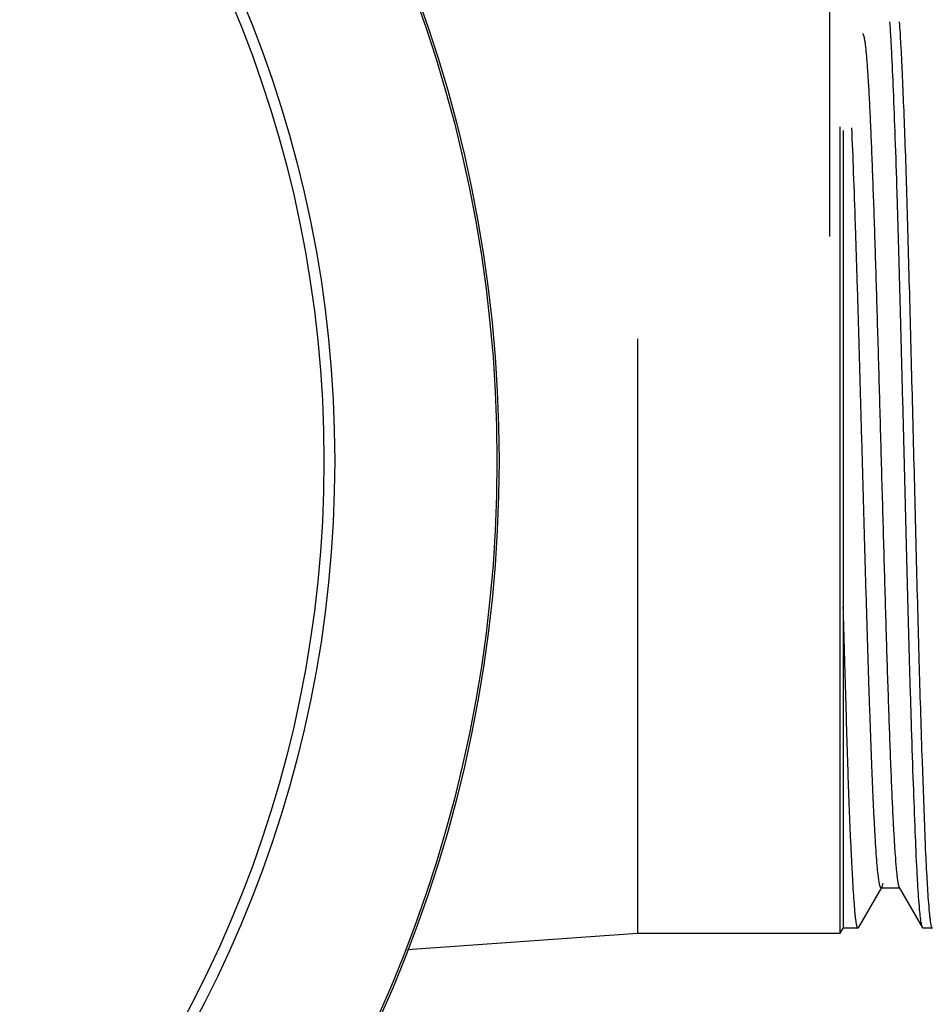
# Model space of a CAD drawing. Units: inches. Extents: x 0 to 11, y 0 to 8.5.
# Drawn here: x 3.1 to 3.8, y 3.9 to 4.7 of the extents above; entities that cross this region are included whole.
import ezdxf

# ---------------------------------------------------------------- set-up
doc = ezdxf.new("R2010")
doc.units = ezdxf.units.IN
doc.header["$LTSCALE"] = 0.605
doc.header["$MEASUREMENT"] = 0
doc.layers.get('0').update_dxf_attribs({"linetype": 'CONTINUOUS'})

msp = doc.modelspace()

# ---------------------------------------------------------------- linework, layer by layer
at = {"color": 7, "linetype": 'CONTINUOUS'}
for p, q in [((3.69091, 4.50516), (3.69091, 4.74933)), ((3.69879, 3.9815), (3.69879, 4.58747)), ((3.70096, 4.5849), (3.70096, 3.98526)), ((3.54649, 4.42834), (3.54649, 3.9815)), ((3.76034, 4.11067), (3.76269, 4.04731)), ((3.74171, 4.023), (3.74252, 4.01816)), ((3.74252, 4.01816), (3.74321, 4.016)), ((3.71251, 3.98564), (3.73004, 4.016)), ((3.73, 4.016), (3.72957, 4.01562)), ((3.72961, 4.01562), (3.7436, 4.01562)), ((3.74318, 4.016), (3.76075, 3.98556)), ((3.74321, 4.016), (3.74364, 4.01562)), ((3.76656, 3.99057), (3.76731, 3.98661)), ((3.37348, 3.96941), (3.54649, 3.9815)), ((3.54649, 3.9815), (3.69879, 3.9815)), ((3.69879, 3.9815), (3.70096, 3.98526)), ((3.7121, 3.98526), (3.70096, 3.98526)), ((3.7611, 3.98526), (3.76074, 3.98556)), ((3.76806, 3.98526), (3.7611, 3.98526))]:
    msp.add_line(p, q, dxfattribs=at)
for radius in [1.01785, 1.01625, 0.8943]:
    msp.add_circle((2.42455, 4.33647), radius, dxfattribs=at)
at = {"color": 9, "linetype": 'CONTINUOUS'}
msp.add_circle((2.42455, 4.33647), 0.88617, dxfattribs=at)
at = {"color": 7, "linetype": 'CONTINUOUS'}
for points, knots in [([(3.75795, 4.00642), (3.75769, 4.00978), (3.75719, 4.01715), (3.75624, 4.0343), (3.75514, 4.06001), (3.75382, 4.09552), (3.75244, 4.13661), (3.75107, 4.18235), (3.74975, 4.2317), (3.74845, 4.28349), (3.74709, 4.33651), (3.7457, 4.38952), (3.74435, 4.44129), (3.74306, 4.49062), (3.74173, 4.53638), (3.74035, 4.57749), (3.739, 4.61297), (3.73788, 4.63863), (3.73694, 4.65574), (3.73646, 4.66311), (3.7362, 4.66648)], [0, 0, 0, 0, 0.015338, 0.03354, 0.078015, 0.132246, 0.194937, 0.26476, 0.340109, 0.419163, 0.500092, 0.58102, 0.660033, 0.735318, 0.805173, 0.867968, 0.922161, 0.966476, 0.984641, 1, 1, 1, 1]), ([(3.74323, 4.66653), (3.74363, 4.66093), (3.74437, 4.64824), (3.74539, 4.62706), (3.74646, 4.60173), (3.74758, 4.5726), (3.74863, 4.54006), (3.74966, 4.50457), (3.75069, 4.46666), (3.75174, 4.42689), (3.75283, 4.38583), (3.75392, 4.34406), (3.75499, 4.30218), (3.75602, 4.2608), (3.75705, 4.22049), (3.75843, 4.17057), (3.75956, 4.13415), (3.76034, 4.11067)], [0, 0, 0, 0, 0.03026, 0.068594, 0.114382, 0.167006, 0.225842, 0.290017, 0.358535, 0.430404, 0.504622, 0.580119, 0.655803, 0.730593, 0.803435, 0.873285, 1, 1, 1, 1]), ([(3.71563, 4.65745), (3.7157, 4.65745), (3.71582, 4.65739), (3.71595, 4.65725), (3.7161, 4.65703), (3.71627, 4.65664), (3.71647, 4.65603), (3.71667, 4.65526), (3.71687, 4.65432), (3.71707, 4.6532), (3.71736, 4.65139), (3.71771, 4.64871), (3.71811, 4.645), (3.71851, 4.64066), (3.71891, 4.63569), (3.71932, 4.6301), (3.71989, 4.62147), (3.72058, 4.60922), (3.72139, 4.59284), (3.72219, 4.5743), (3.723, 4.55374), (3.72381, 4.53134), (3.72462, 4.50731), (3.72543, 4.48188), (3.72624, 4.45526), (3.72734, 4.418), (3.72869, 4.3701), (3.73029, 4.31215), (3.73189, 4.255), (3.73349, 4.2006), (3.73509, 4.15074), (3.73647, 4.11279), (3.73759, 4.08588), (3.7384, 4.06873), (3.7392, 4.05383), (3.74, 4.04134), (3.7407, 4.03247), (3.74127, 4.02664), (3.74157, 4.02414), (3.74171, 4.023)], [0, 0, 0, 0, 0.000348, 0.000579, 0.000864, 0.001609, 0.002606, 0.003862, 0.00538, 0.007159, 0.009199, 0.014052, 0.019923, 0.026795, 0.03465, 0.043468, 0.053231, 0.07552, 0.101376, 0.130655, 0.163153, 0.198544, 0.236487, 0.276641, 0.31867, 0.362242, 0.452653, 0.544931, 0.635964, 0.722588, 0.801892, 0.871482, 0.901907, 0.929032, 0.952574, 0.972328, 0.988154, 0.994576, 1, 1, 1, 1]), ([(3.72957, 4.01562), (3.72943, 4.01562), (3.72922, 4.01584), (3.72903, 4.01618), (3.72886, 4.01661), (3.72869, 4.01714), (3.72852, 4.01779), (3.72835, 4.01855), (3.72811, 4.0198), (3.72782, 4.02166), (3.72733, 4.02538), (3.72674, 4.03117), (3.72607, 4.03948), (3.72539, 4.04956), (3.72471, 4.06137), (3.72403, 4.07484), (3.72335, 4.08989), (3.72267, 4.10639), (3.72198, 4.12425), (3.7213, 4.14335), (3.72061, 4.16358), (3.71968, 4.1925), (3.71853, 4.23058), (3.71717, 4.27797), (3.71582, 4.32677), (3.71446, 4.37577), (3.7131, 4.42382), (3.71174, 4.46979), (3.71039, 4.51264), (3.70904, 4.55132), (3.70807, 4.57561), (3.70757, 4.58688)], [0, 0, 0, 0, 0.00073, 0.001329, 0.002113, 0.00309, 0.004263, 0.005633, 0.007203, 0.010938, 0.015467, 0.026894, 0.041468, 0.059158, 0.07988, 0.10352, 0.129909, 0.158853, 0.190159, 0.223635, 0.259085, 0.296316, 0.375336, 0.45891, 0.544942, 0.63133, 0.716008, 0.797009, 0.87254, 0.940809, 1, 1, 1, 1]), ([(3.70093, 4.22695), (3.70138, 4.21114), (3.70223, 4.18061), (3.70327, 4.14325), (3.70411, 4.11527), (3.70474, 4.09599), (3.70539, 4.07799), (3.70607, 4.06138), (3.70676, 4.04624), (3.70745, 4.03264), (3.70809, 4.02067), (3.70871, 4.01039), (3.70924, 4.0029), (3.70967, 3.9978), (3.70999, 3.99465), (3.7103, 3.99195), (3.71062, 3.98971), (3.71094, 3.98794), (3.71119, 3.98692), (3.71132, 3.98649)], [0, 0, 0, 0, 0.197059, 0.380491, 0.465677, 0.545928, 0.620833, 0.689997, 0.75307, 0.809709, 0.859578, 0.902425, 0.938048, 0.95309, 0.966255, 0.977529, 0.986909, 0.994396, 1, 1, 1, 1]), ([(3.76269, 4.04731), (3.76303, 4.03966), (3.76369, 4.02602), (3.76454, 4.01239), (3.76499, 4.00642)], [0, 0, 0, 0, 0.561098, 1, 1, 1, 1]), ([(3.73086, 4.019), (3.73074, 4.01837), (3.73056, 4.01752), (3.73024, 4.01652), (3.73008, 4.01615), (3.73, 4.016)], [0, 0, 0, 0, 0.614616, 0.835278, 1, 1, 1, 1]), ([(3.75956, 3.99064), (3.75941, 3.99164), (3.75912, 3.99383), (3.75855, 3.99909), (3.75818, 4.00336), (3.75795, 4.00642)], [0, 0, 0, 0, 0.189508, 0.419453, 1, 1, 1, 1]), ([(3.76499, 4.00642), (3.76523, 4.00333), (3.76558, 3.99904), (3.76614, 3.99376), (3.76641, 3.99156), (3.76656, 3.99057)], [0, 0, 0, 0, 0.581952, 0.811653, 1, 1, 1, 1]), ([(3.76073, 3.9856), (3.76068, 3.98569), (3.76057, 3.98592), (3.76036, 3.9865), (3.76011, 3.98748), (3.75982, 3.98893), (3.75965, 3.99003), (3.75956, 3.99064)], [0, 0, 0, 0, 0.063282, 0.143652, 0.357318, 0.642664, 1, 1, 1, 1]), ([(3.71132, 3.98649), (3.71138, 3.9863), (3.71149, 3.98598), (3.71169, 3.98555), (3.71194, 3.98526), (3.7121, 3.98526)], [0, 0, 0, 0, 0.380698, 0.667796, 1, 1, 1, 1]), ([(3.76731, 3.98661), (3.76737, 3.98641), (3.76748, 3.98608), (3.76764, 3.9857), (3.76778, 3.98548), (3.76789, 3.98535), (3.768, 3.98529), (3.76807, 3.9853)], [0, 0, 0, 0, 0.384967, 0.671925, 0.780888, 0.869182, 1, 1, 1, 1])]:
    msp.add_open_spline(points, degree=3, knots=knots, dxfattribs=at)

doc.saveas('drawing.dxf')
